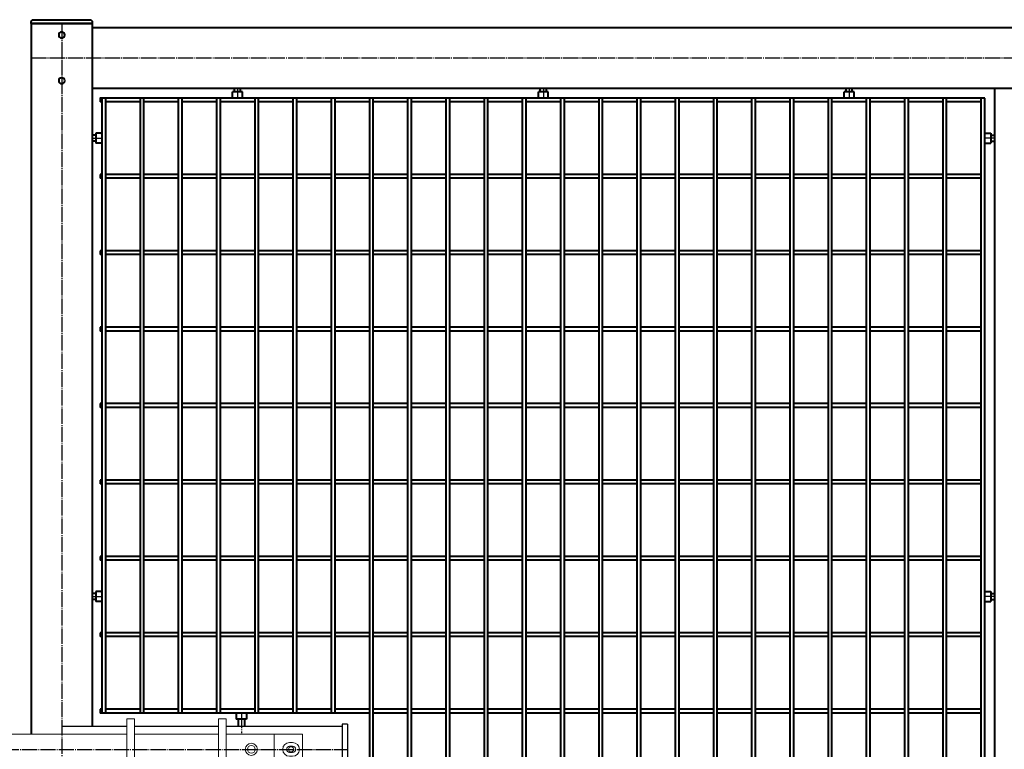
# Model space of a CAD drawing. Units: millimetres. Extents: x 368 to 94803, y 1869 to 100262.
# Drawn here: x 49167 to 50455, y 59555 to 60510 of the extents above; entities that cross this region are included whole.
import ezdxf

# ---------------------------------------------------------------- set-up
doc = ezdxf.new("R2010")
doc.units = ezdxf.units.MM
doc.linetypes.add('GOST2.303 5', pattern=[24, 20, -1.5, 1, -1.5])
doc.layers.add('1_Основа', color=7, linetype='Continuous', lineweight=40)
doc.layers.add('3_Осевая', color=3, linetype='GOST2.303 5')
doc.layers.add('5_Заштрих', color=6, linetype='Continuous')

# ---------------------------------------------------------------- blocks, each defined once
blk = doc.blocks.new('Задвижка ВР поворотная')
at = {"layer": '5_Заштрих', "true_color": 0xffffff}
h = blk.add_hatch(color=7, dxfattribs=at)
h.dxf.hatch_style = 1
h.paths.add_polyline_path([(-327.9, -20, 1), (-312.1, -20, 1)])
for p, q in [((-414, -53), (-414, 13)), ((-414, 13), (-407, 13)), ((-407, -53), (-407, 13)), ((437, 13), (437, -53)), ((444, 13), (437, 13)), ((444, 13), (444, -53)), ((-407, 10), (-225, 10)), ((-215, 10), (-115, 10)), ((-105, 10), (-40, 10)), ((-40, 10), (-40, 0)), ((70, 10), (70, 0)), ((155, 10), (70, 10)), ((275, 10), (165, 10)), ((437, 10), (285, 10)), ((-322.4, -18.9), (-324.4, -18.9)), ((-324.4, -18.9), (-324.4, -21.1)), ((-322.4, -21.1), (-324.4, -21.1)), ((-322.4, -18.9), (-323.1, -16.9)), ((-323.1, -16.9), (-321.1, -17.6)), ((-323.1, -23.1), (-322.4, -21.1)), ((-321.1, -22.4), (-323.1, -23.1)), ((-321.1, -17.6), (-321.1, -15.6)), ((-321.1, -15.6), (-318.9, -15.6)), ((-321.1, -22.4), (-321.1, -24.4)), ((-321.1, -24.4), (-318.9, -24.4)), ((-318.9, -17.6), (-318.9, -15.6)), ((-318.9, -17.6), (-316.9, -16.9)), ((-316.9, -23.1), (-318.9, -22.4)), ((-318.9, -22.4), (-318.9, -24.4)), ((-316.9, -16.9), (-317.6, -18.9)), ((-317.6, -18.9), (-315.6, -18.9)), ((-317.6, -21.1), (-315.6, -21.1)), ((-317.6, -21.1), (-316.9, -23.1)), ((-315.6, -18.9), (-315.6, -21.1)), ((-407, -50), (-225, -50)), ((-215, -50), (-115, -50)), ((-105, -50), (-40, -50)), ((-40, -50), (-40, -40)), ((70, -50), (70, -40)), ((155, -50), (70, -50)), ((275, -50), (165, -50)), ((437, -50), (285, -50)), ((-414, -53), (-407, -53)), ((444, -53), (437, -53))]:
    blk.add_line(p, q)
at = {"color": 0, "linetype": 'Continuous', "lineweight": 0, "extrusion": (0, 1, 0)}
for p, q in [((-225, 20), (-215, 20)), ((-225, 20), (-225, 10)), ((-215, 20), (-215, 10)), ((-115, 20), (-105, 20)), ((-115, 20), (-115, 10)), ((-105, 20), (-105, 10)), ((155, 20), (155, 20)), ((165, 20), (155, 20)), ((155, 20), (155, -50)), ((165, 20), (155, 20)), ((165, 20), (165, 20)), ((165, 20), (165, -50)), ((275, 20), (275, 20)), ((285, 20), (275, 20)), ((275, 20), (275, -50)), ((285, 20), (275, 20)), ((285, 20), (285, 20)), ((285, 20), (285, -50)), ((-335, 0), (-335, -40)), ((-242, 0), (-335, 0)), ((-242, 0), (-232, 0)), ((-242, -10), (-242, 0)), ((-232, -10), (-232, 0)), ((-232, 0), (-225, 0)), ((-225, 10), (-225, 0)), ((-225, 0), (-225, -10)), ((-215, 10), (-215, 0)), ((-215, 0), (-115, 0)), ((-215, 0), (-215, -10)), ((-115, -60), (-115, 10)), ((-105, -60), (-105, 10)), ((-105, 0), (155, 0)), ((165, 0), (275, 0)), ((285, 0), (348, 0)), ((348, 0), (348, -40)), ((385, 0), (348, 0)), ((385, -40), (385, 0)), ((-322, -11), (-318, -11)), ((-242, -10), (-242, -30)), ((-232, -10), (-232, -30)), ((-225, -30), (-225, -10)), ((-215, -30), (-215, -10)), ((368, -11), (372, -11)), ((-318, -16), (-322, -16)), ((-322, -24), (-318, -24)), ((372, -16), (368, -16)), ((368, -24), (372, -24)), ((-318, -29), (-322, -29)), ((-242, -40), (-242, -30)), ((-232, -40), (-232, -30)), ((-225, -30), (-225, -40)), ((-215, -30), (-215, -40)), ((372, -29), (368, -29)), ((-335, -40), (-242, -40)), ((-242, -40), (-232, -40)), ((-232, -40), (-225, -40)), ((-225, -50), (-225, -40)), ((-225, -60), (-225, -50)), ((-215, -40), (-115, -40)), ((-215, -50), (-215, -40)), ((-215, -60), (-215, -50)), ((-105, -40), (155, -40)), ((155, -60), (155, -50)), ((165, -40), (275, -40)), ((165, -60), (165, -50)), ((275, -60), (275, -50)), ((285, -40), (348, -40)), ((285, -60), (285, -50)), ((348, -40), (385, -40)), ((-225, -60), (-215, -60)), ((-115, -60), (-115, -60)), ((-115, -60), (-105, -60)), ((-115, -60), (-105, -60)), ((-105, -60), (-105, -60)), ((165, -60), (155, -60)), ((285, -60), (275, -60))]:
    blk.add_line(p, q, dxfattribs=at)
blk.add_circle((-320, -20), 7.9)
at = {"color": 0, "linetype": 'Continuous', "lineweight": 0, "extrusion": (0, 0, -1)}
for centre, radius, start, end in [((322, -20), 9, 270, 90), ((318, -20), 9, 90, 180), ((20, -20), 8.24, 0, 180), ((-318, -20), 8, 0, 180), ((-368, -20), 9, 270, 90), ((-372, -20), 9, 90, 180), ((318, -20), 9, 180, 270), ((20, -20), 8.24, 180, 0), ((-318, -20), 8, 180, 0), ((-370, -20), 3.4, 0, 180), ((-370, -20), 3.4, 180, 0), ((-372, -20), 9, 180, 270)]:
    blk.add_arc(centre, radius, start, end, dxfattribs=at)
at = {"color": 0, "linetype": 'Continuous', "lineweight": 0}
for centre, radius, start, end in [((-20, -20), 17, 0, 180), ((-322, -20), 4, 90, 180), ((-322, -20), 4, 180, 270), ((-320, -20), 3.4, 0, 180), ((-320, -20), 3.4, 180, 0), ((-318, -20), 4, 0, 90), ((-318, -20), 4, 270, 0), ((-20, -20), 17, 180, 0), ((318, -20), 5, 0, 180), ((318, -20), 5, 180, 0), ((368, -20), 4, 90, 180), ((368, -20), 4, 180, 270), ((372, -20), 4, 0, 90), ((372, -20), 4, 270, 0)]:
    blk.add_arc(centre, radius, start, end, dxfattribs=at)
for centre, start, end in [((-320, -20), 155.3757, 204.6243), ((-323.4, -16.6), 294.6243, 335.3757), ((-323.4, -23.4), 24.6243, 65.3757), ((-320, -20), 65.3757, 114.6243), ((-320, -20), 245.3757, 294.6243), ((-316.6, -16.6), 204.6243, 245.3757), ((-316.6, -23.4), 114.6243, 155.3757), ((-320, -20), 335.3757, 24.6243)]:
    blk.add_arc(centre, 2.59, start, end)
for points, weights in [([(-20, -10.2), (-24.3, -12.6), (-28.5, -15.1)], [1.71759119598, 1.98330347872, 1.71759119598]), ([(-11.5, -15.1), (-15.8, -12.6), (-20, -10.2)], [1.71759119598, 1.98330347872, 1.71759119598]), ([(-28.5, -15.1), (-28.5, -17.7), (-28.5, -20)], [1.71759119598, 1.85044733735, 1.85044733735]), ([(-28.5, -20), (-28.5, -22.3), (-28.5, -24.9)], [1.85044733735, 1.85044733735, 1.71759119598]), ([(-28.5, -24.9), (-24.3, -27.4), (-20, -29.8)], [1.71759119598, 1.98330347872, 1.71759119598]), ([(-20, -29.8), (-15.8, -27.4), (-11.5, -24.9)], [1.71759119598, 1.98330347872, 1.71759119598]), ([(-11.5, -20), (-11.5, -17.7), (-11.5, -15.1)], [1.85044733735, 1.85044733735, 1.71759119598]), ([(-11.5, -24.9), (-11.5, -22.3), (-11.5, -20)], [1.71759119598, 1.85044733735, 1.85044733735])]:
    blk.add_rational_spline(points, weights, degree=2, dxfattribs=at)
at = {"layer": '3_Осевая'}
blk.add_line((-414, -20), (444, -20), dxfattribs=at)
blk = doc.blocks.new('*U2341')
for p, q in [((721.3, 2.5), (766.3, 2.5)), ((771.3, 2.5), (816.3, 2.5)), ((821.3, 2.5), (866.3, 2.5)), ((871.3, 2.5), (916.3, 2.5)), ((921.3, 2.5), (966.3, 2.5)), ((971.3, 2.5), (1016.3, 2.5)), ((1021.3, 2.5), (1066.3, 2.5)), ((1071.3, 2.5), (1116.3, 2.5)), ((1121.3, 2.5), (1166.3, 2.5)), ((1171.3, 2.5), (1216.3, 2.5)), ((1221.3, 2.5), (1266.3, 2.5)), ((1271.3, 2.5), (1316.3, 2.5)), ((1321.3, 2.5), (1366.3, 2.5)), ((1371.3, 2.5), (1416.3, 2.5)), ((1421.3, 2.5), (1466.3, 2.5)), ((1471.3, 2.5), (1516.3, 2.5)), ((1521.3, 2.5), (1566.3, 2.5)), ((1571.3, 2.5), (1616.3, 2.5)), ((1621.3, 2.5), (1666.3, 2.5)), ((1671.3, 2.5), (1716.3, 2.5)), ((1721.3, 2.5), (1766.3, 2.5)), ((1771.3, 2.5), (1816.3, 2.5)), ((1821.3, 2.5), (1866.3, 2.5)), ((1871.3, 2.5), (1873.7, 2.5)), ((1873.7, 2.5), (1873.7, -2.5)), ((721.3, -2.5), (766.3, -2.5)), ((771.3, -2.5), (816.3, -2.5)), ((821.3, -2.5), (866.3, -2.5)), ((871.3, -2.5), (916.3, -2.5)), ((921.3, -2.5), (966.3, -2.5)), ((971.3, -2.5), (1016.3, -2.5)), ((1021.3, -2.5), (1066.3, -2.5)), ((1071.3, -2.5), (1116.3, -2.5)), ((1121.3, -2.5), (1166.3, -2.5)), ((1171.3, -2.5), (1216.3, -2.5)), ((1221.3, -2.5), (1266.3, -2.5)), ((1271.3, -2.5), (1316.3, -2.5)), ((1321.3, -2.5), (1366.3, -2.5)), ((1371.3, -2.5), (1416.3, -2.5)), ((1421.3, -2.5), (1466.3, -2.5)), ((1471.3, -2.5), (1516.3, -2.5)), ((1521.3, -2.5), (1566.3, -2.5)), ((1571.3, -2.5), (1616.3, -2.5)), ((1621.3, -2.5), (1666.3, -2.5)), ((1671.3, -2.5), (1716.3, -2.5)), ((1721.3, -2.5), (1766.3, -2.5)), ((1771.3, -2.5), (1816.3, -2.5)), ((1821.3, -2.5), (1866.3, -2.5)), ((1871.3, -2.5), (1873.7, -2.5))]:
    blk.add_line(p, q)
blk = doc.blocks.new('*U2342')
at = {"color": 0, "linetype": 'ByBlock', "lineweight": -2, "transparency": 16777216}
blk.add_blockref('*U2341', (0, 0), dxfattribs=at)
blk = doc.blocks.new('*U2343')
for p, q in [((721.3, 2.5), (766.3, 2.5)), ((771.3, 2.5), (816.3, 2.5)), ((821.3, 2.5), (866.3, 2.5)), ((871.3, 2.5), (916.3, 2.5)), ((921.3, 2.5), (966.3, 2.5)), ((971.3, 2.5), (1016.3, 2.5)), ((1021.3, 2.5), (1066.3, 2.5)), ((1071.3, 2.5), (1116.3, 2.5)), ((1121.3, 2.5), (1166.3, 2.5)), ((1171.3, 2.5), (1216.3, 2.5)), ((1221.3, 2.5), (1266.3, 2.5)), ((1271.3, 2.5), (1316.3, 2.5)), ((1321.3, 2.5), (1366.3, 2.5)), ((1371.3, 2.5), (1416.3, 2.5)), ((1421.3, 2.5), (1466.3, 2.5)), ((1471.3, 2.5), (1516.3, 2.5)), ((1521.3, 2.5), (1566.3, 2.5)), ((1571.3, 2.5), (1616.3, 2.5)), ((1621.3, 2.5), (1666.3, 2.5)), ((1671.3, 2.5), (1716.3, 2.5)), ((1721.3, 2.5), (1766.3, 2.5)), ((1771.3, 2.5), (1816.3, 2.5)), ((1821.3, 2.5), (1866.3, 2.5)), ((1871.3, 2.5), (1873.7, 2.5)), ((1873.7, 2.5), (1873.7, -2.5)), ((721.3, -2.5), (766.3, -2.5)), ((771.3, -2.5), (816.3, -2.5)), ((821.3, -2.5), (866.3, -2.5)), ((871.3, -2.5), (916.3, -2.5)), ((921.3, -2.5), (966.3, -2.5)), ((971.3, -2.5), (1016.3, -2.5)), ((1021.3, -2.5), (1066.3, -2.5)), ((1071.3, -2.5), (1116.3, -2.5)), ((1121.3, -2.5), (1166.3, -2.5)), ((1171.3, -2.5), (1216.3, -2.5)), ((1221.3, -2.5), (1266.3, -2.5)), ((1271.3, -2.5), (1316.3, -2.5)), ((1321.3, -2.5), (1366.3, -2.5)), ((1371.3, -2.5), (1416.3, -2.5)), ((1421.3, -2.5), (1466.3, -2.5)), ((1471.3, -2.5), (1516.3, -2.5)), ((1521.3, -2.5), (1566.3, -2.5)), ((1571.3, -2.5), (1616.3, -2.5)), ((1621.3, -2.5), (1666.3, -2.5)), ((1671.3, -2.5), (1716.3, -2.5)), ((1721.3, -2.5), (1766.3, -2.5)), ((1771.3, -2.5), (1816.3, -2.5)), ((1821.3, -2.5), (1866.3, -2.5)), ((1871.3, -2.5), (1873.7, -2.5))]:
    blk.add_line(p, q)
blk = doc.blocks.new('*U2344')
at = {"color": 0, "linetype": 'ByBlock', "lineweight": -2, "transparency": 16777216}
blk.add_blockref('*U2343', (0, 0), dxfattribs=at)
blk = doc.blocks.new('*U2345')
for p, q in [((721.3, 2.5), (766.3, 2.5)), ((771.3, 2.5), (816.3, 2.5)), ((821.3, 2.5), (866.3, 2.5)), ((871.3, 2.5), (916.3, 2.5)), ((921.3, 2.5), (966.3, 2.5)), ((971.3, 2.5), (1016.3, 2.5)), ((1021.3, 2.5), (1066.3, 2.5)), ((1071.3, 2.5), (1116.3, 2.5)), ((1121.3, 2.5), (1166.3, 2.5)), ((1171.3, 2.5), (1216.3, 2.5)), ((1221.3, 2.5), (1266.3, 2.5)), ((1271.3, 2.5), (1316.3, 2.5)), ((1321.3, 2.5), (1366.3, 2.5)), ((1371.3, 2.5), (1416.3, 2.5)), ((1421.3, 2.5), (1466.3, 2.5)), ((1471.3, 2.5), (1516.3, 2.5)), ((1521.3, 2.5), (1566.3, 2.5)), ((1571.3, 2.5), (1616.3, 2.5)), ((1621.3, 2.5), (1666.3, 2.5)), ((1671.3, 2.5), (1716.3, 2.5)), ((1721.3, 2.5), (1766.3, 2.5)), ((1771.3, 2.5), (1816.3, 2.5)), ((1821.3, 2.5), (1866.3, 2.5)), ((1871.3, 2.5), (1873.7, 2.5)), ((1873.7, 2.5), (1873.7, -2.5)), ((721.3, -2.5), (766.3, -2.5)), ((771.3, -2.5), (816.3, -2.5)), ((821.3, -2.5), (866.3, -2.5)), ((871.3, -2.5), (916.3, -2.5)), ((921.3, -2.5), (966.3, -2.5)), ((971.3, -2.5), (1016.3, -2.5)), ((1021.3, -2.5), (1066.3, -2.5)), ((1071.3, -2.5), (1116.3, -2.5)), ((1121.3, -2.5), (1166.3, -2.5)), ((1171.3, -2.5), (1216.3, -2.5)), ((1221.3, -2.5), (1266.3, -2.5)), ((1271.3, -2.5), (1316.3, -2.5)), ((1321.3, -2.5), (1366.3, -2.5)), ((1371.3, -2.5), (1416.3, -2.5)), ((1421.3, -2.5), (1466.3, -2.5)), ((1471.3, -2.5), (1516.3, -2.5)), ((1521.3, -2.5), (1566.3, -2.5)), ((1571.3, -2.5), (1616.3, -2.5)), ((1621.3, -2.5), (1666.3, -2.5)), ((1671.3, -2.5), (1716.3, -2.5)), ((1721.3, -2.5), (1766.3, -2.5)), ((1771.3, -2.5), (1816.3, -2.5)), ((1821.3, -2.5), (1866.3, -2.5)), ((1871.3, -2.5), (1873.7, -2.5))]:
    blk.add_line(p, q)
blk = doc.blocks.new('*U2346')
at = {"color": 0, "linetype": 'ByBlock', "lineweight": -2, "transparency": 16777216}
blk.add_blockref('*U2345', (0, 0), dxfattribs=at)
blk = doc.blocks.new('*U2347')
for p, q in [((721.3, 2.5), (766.3, 2.5)), ((771.3, 2.5), (816.3, 2.5)), ((821.3, 2.5), (866.3, 2.5)), ((871.3, 2.5), (916.3, 2.5)), ((921.3, 2.5), (966.3, 2.5)), ((971.3, 2.5), (1016.3, 2.5)), ((1021.3, 2.5), (1066.3, 2.5)), ((1071.3, 2.5), (1116.3, 2.5)), ((1121.3, 2.5), (1166.3, 2.5)), ((1171.3, 2.5), (1216.3, 2.5)), ((1221.3, 2.5), (1266.3, 2.5)), ((1271.3, 2.5), (1316.3, 2.5)), ((1321.3, 2.5), (1366.3, 2.5)), ((1371.3, 2.5), (1416.3, 2.5)), ((1421.3, 2.5), (1466.3, 2.5)), ((1471.3, 2.5), (1516.3, 2.5)), ((1521.3, 2.5), (1566.3, 2.5)), ((1571.3, 2.5), (1616.3, 2.5)), ((1621.3, 2.5), (1666.3, 2.5)), ((1671.3, 2.5), (1716.3, 2.5)), ((1721.3, 2.5), (1766.3, 2.5)), ((1771.3, 2.5), (1816.3, 2.5)), ((1821.3, 2.5), (1866.3, 2.5)), ((1871.3, 2.5), (1873.7, 2.5)), ((1873.7, 2.5), (1873.7, -2.5)), ((721.3, -2.5), (766.3, -2.5)), ((771.3, -2.5), (816.3, -2.5)), ((821.3, -2.5), (866.3, -2.5)), ((871.3, -2.5), (916.3, -2.5)), ((921.3, -2.5), (966.3, -2.5)), ((971.3, -2.5), (1016.3, -2.5)), ((1021.3, -2.5), (1066.3, -2.5)), ((1071.3, -2.5), (1116.3, -2.5)), ((1121.3, -2.5), (1166.3, -2.5)), ((1171.3, -2.5), (1216.3, -2.5)), ((1221.3, -2.5), (1266.3, -2.5)), ((1271.3, -2.5), (1316.3, -2.5)), ((1321.3, -2.5), (1366.3, -2.5)), ((1371.3, -2.5), (1416.3, -2.5)), ((1421.3, -2.5), (1466.3, -2.5)), ((1471.3, -2.5), (1516.3, -2.5)), ((1521.3, -2.5), (1566.3, -2.5)), ((1571.3, -2.5), (1616.3, -2.5)), ((1621.3, -2.5), (1666.3, -2.5)), ((1671.3, -2.5), (1716.3, -2.5)), ((1721.3, -2.5), (1766.3, -2.5)), ((1771.3, -2.5), (1816.3, -2.5)), ((1821.3, -2.5), (1866.3, -2.5)), ((1871.3, -2.5), (1873.7, -2.5))]:
    blk.add_line(p, q)
blk = doc.blocks.new('*U2348')
at = {"color": 0, "linetype": 'ByBlock', "lineweight": -2, "transparency": 16777216}
blk.add_blockref('*U2347', (0, 0), dxfattribs=at)
blk = doc.blocks.new('*U2349')
for p, q in [((721.3, 2.5), (766.3, 2.5)), ((771.3, 2.5), (816.3, 2.5)), ((821.3, 2.5), (866.3, 2.5)), ((871.3, 2.5), (916.3, 2.5)), ((921.3, 2.5), (966.3, 2.5)), ((971.3, 2.5), (1016.3, 2.5)), ((1021.3, 2.5), (1066.3, 2.5)), ((1071.3, 2.5), (1116.3, 2.5)), ((1121.3, 2.5), (1166.3, 2.5)), ((1171.3, 2.5), (1216.3, 2.5)), ((1221.3, 2.5), (1266.3, 2.5)), ((1271.3, 2.5), (1316.3, 2.5)), ((1321.3, 2.5), (1366.3, 2.5)), ((1371.3, 2.5), (1416.3, 2.5)), ((1421.3, 2.5), (1466.3, 2.5)), ((1471.3, 2.5), (1516.3, 2.5)), ((1521.3, 2.5), (1566.3, 2.5)), ((1571.3, 2.5), (1616.3, 2.5)), ((1621.3, 2.5), (1666.3, 2.5)), ((1671.3, 2.5), (1716.3, 2.5)), ((1721.3, 2.5), (1766.3, 2.5)), ((1771.3, 2.5), (1816.3, 2.5)), ((1821.3, 2.5), (1866.3, 2.5)), ((1871.3, 2.5), (1873.7, 2.5)), ((1873.7, 2.5), (1873.7, -2.5)), ((721.3, -2.5), (766.3, -2.5)), ((771.3, -2.5), (816.3, -2.5)), ((821.3, -2.5), (866.3, -2.5)), ((871.3, -2.5), (916.3, -2.5)), ((921.3, -2.5), (966.3, -2.5)), ((971.3, -2.5), (1016.3, -2.5)), ((1021.3, -2.5), (1066.3, -2.5)), ((1071.3, -2.5), (1116.3, -2.5)), ((1121.3, -2.5), (1166.3, -2.5)), ((1171.3, -2.5), (1216.3, -2.5)), ((1221.3, -2.5), (1266.3, -2.5)), ((1271.3, -2.5), (1316.3, -2.5)), ((1321.3, -2.5), (1366.3, -2.5)), ((1371.3, -2.5), (1416.3, -2.5)), ((1421.3, -2.5), (1466.3, -2.5)), ((1471.3, -2.5), (1516.3, -2.5)), ((1521.3, -2.5), (1566.3, -2.5)), ((1571.3, -2.5), (1616.3, -2.5)), ((1621.3, -2.5), (1666.3, -2.5)), ((1671.3, -2.5), (1716.3, -2.5)), ((1721.3, -2.5), (1766.3, -2.5)), ((1771.3, -2.5), (1816.3, -2.5)), ((1821.3, -2.5), (1866.3, -2.5)), ((1871.3, -2.5), (1873.7, -2.5))]:
    blk.add_line(p, q)
blk = doc.blocks.new('*U2350')
at = {"color": 0, "linetype": 'ByBlock', "lineweight": -2, "transparency": 16777216}
blk.add_blockref('*U2349', (0, 0), dxfattribs=at)
blk = doc.blocks.new('*U2351')
for p, q in [((721.3, 2.5), (766.3, 2.5)), ((771.3, 2.5), (816.3, 2.5)), ((821.3, 2.5), (866.3, 2.5)), ((871.3, 2.5), (916.3, 2.5)), ((921.3, 2.5), (966.3, 2.5)), ((971.3, 2.5), (1016.3, 2.5)), ((1021.3, 2.5), (1066.3, 2.5)), ((1071.3, 2.5), (1116.3, 2.5)), ((1121.3, 2.5), (1166.3, 2.5)), ((1171.3, 2.5), (1216.3, 2.5)), ((1221.3, 2.5), (1266.3, 2.5)), ((1271.3, 2.5), (1316.3, 2.5)), ((1321.3, 2.5), (1366.3, 2.5)), ((1371.3, 2.5), (1416.3, 2.5)), ((1421.3, 2.5), (1466.3, 2.5)), ((1471.3, 2.5), (1516.3, 2.5)), ((1521.3, 2.5), (1566.3, 2.5)), ((1571.3, 2.5), (1616.3, 2.5)), ((1621.3, 2.5), (1666.3, 2.5)), ((1671.3, 2.5), (1716.3, 2.5)), ((1721.3, 2.5), (1766.3, 2.5)), ((1771.3, 2.5), (1816.3, 2.5)), ((1821.3, 2.5), (1866.3, 2.5)), ((1871.3, 2.5), (1873.7, 2.5)), ((1873.7, 2.5), (1873.7, -2.5)), ((721.3, -2.5), (766.3, -2.5)), ((771.3, -2.5), (816.3, -2.5)), ((821.3, -2.5), (866.3, -2.5)), ((871.3, -2.5), (916.3, -2.5)), ((921.3, -2.5), (966.3, -2.5)), ((971.3, -2.5), (1016.3, -2.5)), ((1021.3, -2.5), (1066.3, -2.5)), ((1071.3, -2.5), (1116.3, -2.5)), ((1121.3, -2.5), (1166.3, -2.5)), ((1171.3, -2.5), (1216.3, -2.5)), ((1221.3, -2.5), (1266.3, -2.5)), ((1271.3, -2.5), (1316.3, -2.5)), ((1321.3, -2.5), (1366.3, -2.5)), ((1371.3, -2.5), (1416.3, -2.5)), ((1421.3, -2.5), (1466.3, -2.5)), ((1471.3, -2.5), (1516.3, -2.5)), ((1521.3, -2.5), (1566.3, -2.5)), ((1571.3, -2.5), (1616.3, -2.5)), ((1621.3, -2.5), (1666.3, -2.5)), ((1671.3, -2.5), (1716.3, -2.5)), ((1721.3, -2.5), (1766.3, -2.5)), ((1771.3, -2.5), (1816.3, -2.5)), ((1821.3, -2.5), (1866.3, -2.5)), ((1871.3, -2.5), (1873.7, -2.5))]:
    blk.add_line(p, q)
blk = doc.blocks.new('*U2352')
at = {"color": 0, "linetype": 'ByBlock', "lineweight": -2, "transparency": 16777216}
blk.add_blockref('*U2351', (0, 0), dxfattribs=at)
blk = doc.blocks.new('*U2353')
for p, q in [((721.3, 2.5), (766.3, 2.5)), ((771.3, 2.5), (816.3, 2.5)), ((821.3, 2.5), (866.3, 2.5)), ((871.3, 2.5), (916.3, 2.5)), ((921.3, 2.5), (966.3, 2.5)), ((971.3, 2.5), (1016.3, 2.5)), ((1021.3, 2.5), (1066.3, 2.5)), ((1071.3, 2.5), (1116.3, 2.5)), ((1121.3, 2.5), (1166.3, 2.5)), ((1171.3, 2.5), (1216.3, 2.5)), ((1221.3, 2.5), (1266.3, 2.5)), ((1271.3, 2.5), (1316.3, 2.5)), ((1321.3, 2.5), (1366.3, 2.5)), ((1371.3, 2.5), (1416.3, 2.5)), ((1421.3, 2.5), (1466.3, 2.5)), ((1471.3, 2.5), (1516.3, 2.5)), ((1521.3, 2.5), (1566.3, 2.5)), ((1571.3, 2.5), (1616.3, 2.5)), ((1621.3, 2.5), (1666.3, 2.5)), ((1671.3, 2.5), (1716.3, 2.5)), ((1721.3, 2.5), (1766.3, 2.5)), ((1771.3, 2.5), (1816.3, 2.5)), ((1821.3, 2.5), (1866.3, 2.5)), ((1871.3, 2.5), (1873.7, 2.5)), ((1873.7, 2.5), (1873.7, -2.5)), ((721.3, -2.5), (766.3, -2.5)), ((771.3, -2.5), (816.3, -2.5)), ((821.3, -2.5), (866.3, -2.5)), ((871.3, -2.5), (916.3, -2.5)), ((921.3, -2.5), (966.3, -2.5)), ((971.3, -2.5), (1016.3, -2.5)), ((1021.3, -2.5), (1066.3, -2.5)), ((1071.3, -2.5), (1116.3, -2.5)), ((1121.3, -2.5), (1166.3, -2.5)), ((1171.3, -2.5), (1216.3, -2.5)), ((1221.3, -2.5), (1266.3, -2.5)), ((1271.3, -2.5), (1316.3, -2.5)), ((1321.3, -2.5), (1366.3, -2.5)), ((1371.3, -2.5), (1416.3, -2.5)), ((1421.3, -2.5), (1466.3, -2.5)), ((1471.3, -2.5), (1516.3, -2.5)), ((1521.3, -2.5), (1566.3, -2.5)), ((1571.3, -2.5), (1616.3, -2.5)), ((1621.3, -2.5), (1666.3, -2.5)), ((1671.3, -2.5), (1716.3, -2.5)), ((1721.3, -2.5), (1766.3, -2.5)), ((1771.3, -2.5), (1816.3, -2.5)), ((1821.3, -2.5), (1866.3, -2.5)), ((1871.3, -2.5), (1873.7, -2.5))]:
    blk.add_line(p, q)
blk = doc.blocks.new('*U2354')
at = {"color": 0, "linetype": 'ByBlock', "lineweight": -2, "transparency": 16777216}
blk.add_blockref('*U2353', (0, 0), dxfattribs=at)
blk = doc.blocks.new('*U2355')
for p, q in [((721.3, 2.5), (766.3, 2.5)), ((771.3, 2.5), (816.3, 2.5)), ((821.3, 2.5), (866.3, 2.5)), ((871.3, 2.5), (916.3, 2.5)), ((921.3, 2.5), (966.3, 2.5)), ((971.3, 2.5), (1016.3, 2.5)), ((1021.3, 2.5), (1066.3, 2.5)), ((1071.3, 2.5), (1116.3, 2.5)), ((1121.3, 2.5), (1166.3, 2.5)), ((1171.3, 2.5), (1216.3, 2.5)), ((1221.3, 2.5), (1266.3, 2.5)), ((1271.3, 2.5), (1316.3, 2.5)), ((1321.3, 2.5), (1366.3, 2.5)), ((1371.3, 2.5), (1416.3, 2.5)), ((1421.3, 2.5), (1466.3, 2.5)), ((1471.3, 2.5), (1516.3, 2.5)), ((1521.3, 2.5), (1566.3, 2.5)), ((1571.3, 2.5), (1616.3, 2.5)), ((1621.3, 2.5), (1666.3, 2.5)), ((1671.3, 2.5), (1716.3, 2.5)), ((1721.3, 2.5), (1766.3, 2.5)), ((1771.3, 2.5), (1816.3, 2.5)), ((1821.3, 2.5), (1866.3, 2.5)), ((1871.3, 2.5), (1873.7, 2.5)), ((1873.7, 2.5), (1873.7, -2.5)), ((721.3, -2.5), (766.3, -2.5)), ((771.3, -2.5), (816.3, -2.5)), ((821.3, -2.5), (866.3, -2.5)), ((871.3, -2.5), (916.3, -2.5)), ((921.3, -2.5), (966.3, -2.5)), ((971.3, -2.5), (1016.3, -2.5)), ((1021.3, -2.5), (1066.3, -2.5)), ((1071.3, -2.5), (1116.3, -2.5)), ((1121.3, -2.5), (1166.3, -2.5)), ((1171.3, -2.5), (1216.3, -2.5)), ((1221.3, -2.5), (1266.3, -2.5)), ((1271.3, -2.5), (1316.3, -2.5)), ((1321.3, -2.5), (1366.3, -2.5)), ((1371.3, -2.5), (1416.3, -2.5)), ((1421.3, -2.5), (1466.3, -2.5)), ((1471.3, -2.5), (1516.3, -2.5)), ((1521.3, -2.5), (1566.3, -2.5)), ((1571.3, -2.5), (1616.3, -2.5)), ((1621.3, -2.5), (1666.3, -2.5)), ((1671.3, -2.5), (1716.3, -2.5)), ((1721.3, -2.5), (1766.3, -2.5)), ((1771.3, -2.5), (1816.3, -2.5)), ((1821.3, -2.5), (1866.3, -2.5)), ((1871.3, -2.5), (1873.7, -2.5))]:
    blk.add_line(p, q)
blk = doc.blocks.new('*U2356')
at = {"color": 0, "linetype": 'ByBlock', "lineweight": -2, "transparency": 16777216}
blk.add_blockref('*U2355', (0, 0), dxfattribs=at)
blk = doc.blocks.new('*U2357')
for p, q in [((721.3, 2.5), (766.3, 2.5)), ((771.3, 2.5), (816.3, 2.5)), ((821.3, 2.5), (866.3, 2.5)), ((871.3, 2.5), (916.3, 2.5)), ((921.3, 2.5), (966.3, 2.5)), ((971.3, 2.5), (1016.3, 2.5)), ((1021.3, 2.5), (1066.3, 2.5)), ((1071.3, 2.5), (1116.3, 2.5)), ((1121.3, 2.5), (1166.3, 2.5)), ((1171.3, 2.5), (1216.3, 2.5)), ((1221.3, 2.5), (1266.3, 2.5)), ((1271.3, 2.5), (1316.3, 2.5)), ((1321.3, 2.5), (1366.3, 2.5)), ((1371.3, 2.5), (1416.3, 2.5)), ((1421.3, 2.5), (1466.3, 2.5)), ((1471.3, 2.5), (1516.3, 2.5)), ((1521.3, 2.5), (1566.3, 2.5)), ((1571.3, 2.5), (1616.3, 2.5)), ((1621.3, 2.5), (1666.3, 2.5)), ((1671.3, 2.5), (1716.3, 2.5)), ((1721.3, 2.5), (1766.3, 2.5)), ((1771.3, 2.5), (1816.3, 2.5)), ((1821.3, 2.5), (1866.3, 2.5)), ((1871.3, 2.5), (1873.7, 2.5)), ((1873.7, 2.5), (1873.7, -2.5)), ((721.3, -2.5), (766.3, -2.5)), ((771.3, -2.5), (816.3, -2.5)), ((821.3, -2.5), (866.3, -2.5)), ((871.3, -2.5), (916.3, -2.5)), ((921.3, -2.5), (966.3, -2.5)), ((971.3, -2.5), (1016.3, -2.5)), ((1021.3, -2.5), (1066.3, -2.5)), ((1071.3, -2.5), (1116.3, -2.5)), ((1121.3, -2.5), (1166.3, -2.5)), ((1171.3, -2.5), (1216.3, -2.5)), ((1221.3, -2.5), (1266.3, -2.5)), ((1271.3, -2.5), (1316.3, -2.5)), ((1321.3, -2.5), (1366.3, -2.5)), ((1371.3, -2.5), (1416.3, -2.5)), ((1421.3, -2.5), (1466.3, -2.5)), ((1471.3, -2.5), (1516.3, -2.5)), ((1521.3, -2.5), (1566.3, -2.5)), ((1571.3, -2.5), (1616.3, -2.5)), ((1621.3, -2.5), (1666.3, -2.5)), ((1671.3, -2.5), (1716.3, -2.5)), ((1721.3, -2.5), (1766.3, -2.5)), ((1771.3, -2.5), (1816.3, -2.5)), ((1821.3, -2.5), (1866.3, -2.5)), ((1871.3, -2.5), (1873.7, -2.5))]:
    blk.add_line(p, q)
blk = doc.blocks.new('*U2358')
at = {"color": 0, "linetype": 'ByBlock', "lineweight": -2, "transparency": 16777216}
blk.add_blockref('*U2357', (0, 0), dxfattribs=at)
blk = doc.blocks.new('*U2322')
for p, q in [((3985, 2000), (3985, 1080)), ((4065, 2000), (3985, 2000)), ((4065, 2000), (4065, 1070)), ((3985, 1995), (205, 1995)), ((205, 1915), (3985, 1915)), ((2805, 1915), (2805, 185)), ((2988.5, 1903.3), (2988.5, 1910.5)), ((2988.5, 1910.5), (3001.5, 1910.5)), ((2991, 1910.5), (2991, 1915)), ((2999, 1910.5), (2999, 1915)), ((3001.5, 1903.3), (3001.5, 1910.5)), ((3388.5, 1903.3), (3388.5, 1910.5)), ((3388.5, 1910.5), (3401.5, 1910.5)), ((3391, 1910.5), (3391, 1915)), ((3399, 1910.5), (3399, 1915)), ((3401.5, 1903.3), (3401.5, 1910.5)), ((3788.5, 1903.3), (3788.5, 1910.5)), ((3788.5, 1910.5), (3801.5, 1910.5)), ((3791, 1910.5), (3791, 1915)), ((3799, 1910.5), (3799, 1915)), ((3801.5, 1903.3), (3801.5, 1910.5)), ((2817.5, 1902.5), (3975, 1902.5)), ((2809.5, 1856.5), (2809.5, 1843.5)), ((2816.7, 1856.5), (2809.5, 1856.5)), ((3973.3, 1856.5), (3980.5, 1856.5)), ((3980.5, 1856.5), (3980.5, 1843.5)), ((2809.5, 1854), (2805, 1854)), ((2809.5, 1846), (2805, 1846)), ((2816.7, 1843.5), (2809.5, 1843.5)), ((3973.3, 1843.5), (3980.5, 1843.5)), ((3980.5, 1854), (3985, 1854)), ((3980.5, 1846), (3985, 1846)), ((2809.5, 1254), (2805, 1254)), ((2809.5, 1256.5), (2809.5, 1243.5)), ((2816.7, 1256.5), (2809.5, 1256.5)), ((3973.3, 1256.5), (3980.5, 1256.5)), ((3980.5, 1256.5), (3980.5, 1243.5)), ((3980.5, 1254), (3985, 1254)), ((2809.5, 1246), (2805, 1246)), ((2816.7, 1243.5), (2809.5, 1243.5)), ((3973.3, 1243.5), (3980.5, 1243.5)), ((3980.5, 1246), (3985, 1246)), ((3667.5, 1097.5), (3672.5, 1097.5)), ((3717.5, 1097.5), (3722.5, 1097.5)), ((3767.5, 1097.5), (3772.5, 1097.5)), ((3783.3, 1096.7), (3783.3, 1089.3)), ((3784.1, 1097.5), (3795.9, 1097.5)), ((3796.7, 1096.7), (3796.7, 1089.3)), ((3817.5, 1097.5), (3822.5, 1097.5)), ((3867.5, 1097.5), (3872.5, 1097.5)), ((3917.5, 1097.5), (3922.5, 1097.5)), ((3967.5, 1097.5), (3972.5, 1097.5)), ((3783.3, 1089.3), (3796.7, 1089.3)), ((3785.9, 1089.3), (3785.9, 1080)), ((3794.1, 1089.3), (3794.1, 1080))]:
    blk.add_line(p, q)
blk.add_lwpolyline([(3985, 2000), (4065, 2000), (4065, 2002, 0.414214), (4062, 2005), (3988, 2005, 0.414214), (3985, 2002)], format="xyb", close=True)
for points in [[(2817.5, 195), (2817.5, 1902.5)], [(2822.5, 1902.5), (2822.5, 195)], [(2867.5, 195), (2867.5, 1902.5)], [(2872.5, 1902.5), (2872.5, 195)], [(2917.5, 195), (2917.5, 1902.5)], [(2922.5, 1902.5), (2922.5, 195)], [(2967.5, 195), (2967.5, 1902.5)], [(2972.5, 1902.5), (2972.5, 195)], [(3017.5, 195), (3017.5, 1902.5)], [(3022.5, 1902.5), (3022.5, 195)], [(3067.5, 195), (3067.5, 1902.5)], [(3072.5, 1902.5), (3072.5, 195)], [(3117.5, 195), (3117.5, 1902.5)], [(3122.5, 1902.5), (3122.5, 195)], [(3167.5, 195), (3167.5, 1902.5)], [(3172.5, 1902.5), (3172.5, 195)], [(3217.5, 195), (3217.5, 1902.5)], [(3222.5, 1902.5), (3222.5, 195)], [(3267.5, 195), (3267.5, 1902.5)], [(3272.5, 1902.5), (3272.5, 195)], [(3317.5, 195), (3317.5, 1902.5)], [(3322.5, 1902.5), (3322.5, 195)], [(3367.5, 195), (3367.5, 1902.5)], [(3372.5, 1902.5), (3372.5, 195)], [(3417.5, 195), (3417.5, 1902.5)], [(3422.5, 1902.5), (3422.5, 195)], [(3467.5, 195), (3467.5, 1902.5)], [(3472.5, 1902.5), (3472.5, 195)], [(3517.5, 195), (3517.5, 1902.5)], [(3522.5, 1902.5), (3522.5, 195)], [(3567.5, 195), (3567.5, 1902.5)], [(3572.5, 1902.5), (3572.5, 195)], [(3617.5, 195), (3617.5, 1902.5)], [(3622.5, 1902.5), (3622.5, 195)], [(3667.5, 1097.5), (3667.5, 1902.5)], [(3672.5, 1902.5), (3672.5, 1097.5)], [(3717.5, 1097.5), (3717.5, 1902.5)], [(3722.5, 1902.5), (3722.5, 1097.5)], [(3767.5, 1097.5), (3767.5, 1902.5)], [(3772.5, 1902.5), (3772.5, 1097.5)], [(3817.5, 1097.5), (3817.5, 1902.5)], [(3822.5, 1902.5), (3822.5, 1097.5)], [(3867.5, 1097.5), (3867.5, 1902.5)], [(3872.5, 1902.5), (3872.5, 1097.5)], [(3917.5, 1097.5), (3917.5, 1902.5)], [(3922.5, 1902.5), (3922.5, 1097.5)], [(3967.5, 1097.5), (3967.5, 1902.5)], [(3972.5, 1902.5), (3972.5, 1097.5)]]:
    blk.add_lwpolyline(points)
for centre in [(4025, 1985), (4025, 1925)]:
    blk.add_circle(centre, 4)
for centre, radius, start, end in [((2989.3, 1903.3), 0.8, 180, 270), ((3000.7, 1903.3), 0.8, 270, 0), ((3389.3, 1903.3), 0.8, 180, 270), ((3400.7, 1903.3), 0.8, 270, 0), ((3789.3, 1903.3), 0.8, 180, 270), ((3800.7, 1903.3), 0.8, 270, 0), ((2816.7, 1855.7), 0.8, 0, 90), ((3973.3, 1855.7), 0.8, 90, 180), ((2816.7, 1844.3), 0.8, 270, 0), ((3973.3, 1844.3), 0.8, 180, 270), ((2816.7, 1255.7), 0.8, 0, 90), ((3973.3, 1255.7), 0.8, 90, 180), ((2816.7, 1244.3), 0.8, 270, 0), ((3973.3, 1244.3), 0.8, 180, 270), ((3784.1, 1096.7), 0.823, 90, 180), ((3795.9, 1096.7), 0.823, 0, 90)]:
    blk.add_arc(centre, radius, start, end)
at = {"layer": '3_Осевая'}
for p, q in [((4025, 2000), (4025, 100)), ((4065, 1955), (125, 1955)), ((2995, 1915), (2995, 1902.5)), ((3395, 1915), (3395, 1902.5)), ((3795, 1915), (3795, 1902.5)), ((2805, 1850), (2817.5, 1850)), ((3985, 1850), (3972.5, 1850)), ((2805, 1250), (2817.5, 1250)), ((3985, 1250), (3972.5, 1250)), ((3790, 1097.5), (3790, 1071))]:
    blk.add_line(p, q, dxfattribs=at)
for name, p in [('*U2358', (2101.2, 1900)), ('*U2356', (2101.2, 1800)), ('*U2354', (2101.2, 1700)), ('*U2352', (2101.2, 1600)), ('*U2350', (2101.2, 1500)), ('*U2348', (2101.2, 1400)), ('*U2346', (2101.2, 1300)), ('*U2344', (2101.2, 1200)), ('*U2342', (2101.2, 1100))]:
    blk.add_blockref(name, p)

msp = doc.modelspace()

# ---------------------------------------------------------------- block references
msp.add_blockref('Задвижка ВР поворотная', (49152.2, 59575.1))
at = {"layer": '1_Основа', "xscale": -1}
msp.add_blockref('*U2322', (53247.2, 58505.1), dxfattribs=at)

doc.saveas('drawing.dxf')
